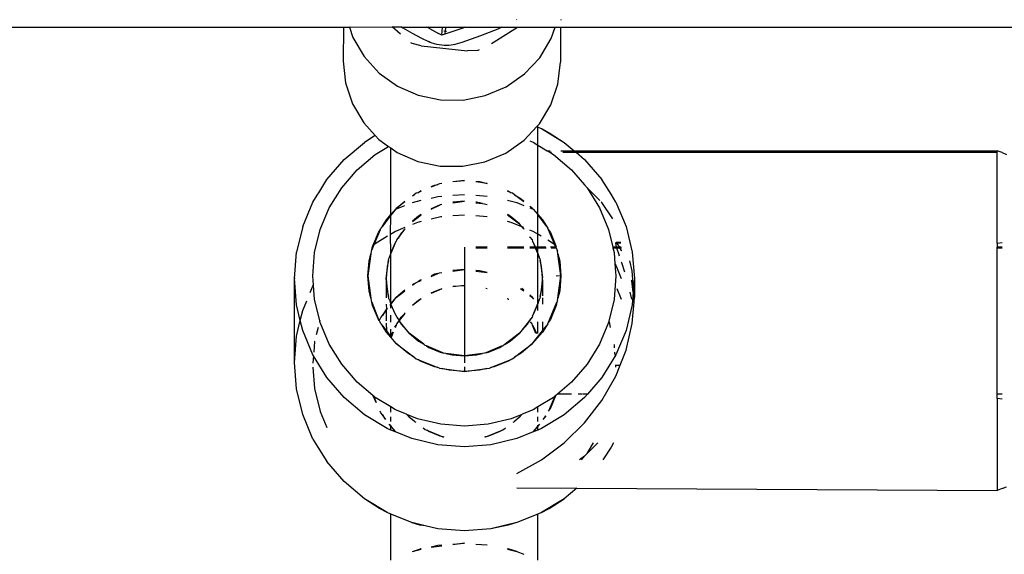
# Model space of a CAD drawing. Extents: x -4.08 to 3.19, y -3.56 to 3.57.
# Drawn here: x -0.74 to -0.63, y -1.47 to -1.41 of the extents above; entities that cross this region are included whole.
import ezdxf

# ---------------------------------------------------------------- set-up
doc = ezdxf.new("R2010")
doc.units = 0
doc.layers.get('0').update_dxf_attribs({"linetype": 'CONTINUOUS'})

msp = doc.modelspace()

# ---------------------------------------------------------------- linework, layer by layer
for p, q in [((-0.68342, -1.40773), (-0.68347, -1.40776)), ((-0.67866, -1.40773), (-0.67866, -1.40778)), ((-0.82469, -1.40855), (-0.70231, -1.40855)), ((-0.70231, -1.40855), (-0.70233, -1.41224)), ((-0.70231, -1.40852), (-0.70231, -1.40855)), ((-0.70231, -1.40855), (-0.70166, -1.40855)), ((-0.70167, -1.40852), (-0.70166, -1.40855)), ((-0.70166, -1.40855), (-0.69701, -1.40853)), ((-0.70166, -1.40855), (-0.70129, -1.40968)), ((-0.69701, -1.40853), (-0.69598, -1.40853)), ((-0.69609, -1.4093), (-0.69701, -1.40853)), ((-0.69598, -1.40853), (-0.69595, -1.40855)), ((-0.69595, -1.40855), (-0.69323, -1.40854)), ((-0.69595, -1.40855), (-0.69582, -1.40863)), ((-0.69582, -1.40863), (-0.69482, -1.40919)), ((-0.69294, -1.40871), (-0.69323, -1.40854)), ((-0.69323, -1.40854), (-0.69311, -1.40854)), ((-0.69294, -1.40871), (-0.69311, -1.40854)), ((-0.69311, -1.40854), (-0.69151, -1.40854)), ((-0.69294, -1.40871), (-0.69196, -1.40923)), ((-0.69161, -1.40941), (-0.69151, -1.40854)), ((-0.69151, -1.40854), (-0.69117, -1.40854)), ((-0.69118, -1.40902), (-0.69138, -1.409)), ((-0.69027, -1.40899), (-0.69125, -1.40931)), ((-0.69125, -1.40931), (-0.69118, -1.40902)), ((-0.69118, -1.40902), (-0.69117, -1.40854)), ((-0.69107, -1.40902), (-0.69118, -1.40902)), ((-0.69117, -1.40854), (-0.68914, -1.40855)), ((-0.68932, -1.40865), (-0.69027, -1.40899)), ((-0.68914, -1.40855), (-0.68932, -1.40865)), ((-0.68914, -1.40855), (-0.68506, -1.40855)), ((-0.6855, -1.40875), (-0.68643, -1.40914)), ((-0.6862, -1.41034), (-0.68335, -1.40855)), ((-0.68506, -1.40855), (-0.6855, -1.40875)), ((-0.68506, -1.40855), (-0.68335, -1.40855)), ((-0.68335, -1.40855), (-0.67926, -1.40855)), ((-0.67969, -1.4098), (-0.67926, -1.40855)), ((-0.67926, -1.40855), (-0.67867, -1.40855)), ((-0.67867, -1.40855), (-0.67869, -1.41237)), ((-0.67867, -1.40855), (-0.52571, -1.40857)), ((-0.70129, -1.40968), (-0.70006, -1.41176)), ((-0.69482, -1.40919), (-0.69379, -1.40975)), ((-0.69379, -1.40975), (-0.69305, -1.41012)), ((-0.69285, -1.41022), (-0.69305, -1.41012)), ((-0.69161, -1.40941), (-0.69196, -1.40923)), ((-0.69125, -1.40931), (-0.69161, -1.40941)), ((-0.68839, -1.40987), (-0.68943, -1.41021)), ((-0.68739, -1.40951), (-0.68839, -1.40987)), ((-0.68643, -1.40914), (-0.68739, -1.40951)), ((-0.68094, -1.41187), (-0.67969, -1.4098)), ((-0.69483, -1.41034), (-0.69496, -1.41024)), ((-0.69385, -1.41058), (-0.69483, -1.41034)), ((-0.69385, -1.41058), (-0.68879, -1.41111)), ((-0.69263, -1.4103), (-0.69285, -1.41022)), ((-0.69239, -1.41037), (-0.69263, -1.4103)), ((-0.69214, -1.41043), (-0.69239, -1.41037)), ((-0.69188, -1.41048), (-0.69214, -1.41043)), ((-0.69161, -1.41052), (-0.69188, -1.41048)), ((-0.69135, -1.41054), (-0.69161, -1.41052)), ((-0.69109, -1.41054), (-0.69135, -1.41054)), ((-0.69083, -1.41054), (-0.69109, -1.41054)), ((-0.69059, -1.41051), (-0.69083, -1.41054)), ((-0.69037, -1.41048), (-0.69059, -1.41051)), ((-0.69017, -1.41043), (-0.69037, -1.41048)), ((-0.68943, -1.41021), (-0.69017, -1.41043)), ((-0.68767, -1.41109), (-0.68879, -1.41111)), ((-0.68752, -1.41102), (-0.68767, -1.41109)), ((-0.70233, -1.41224), (-0.70208, -1.41462)), ((-0.70006, -1.41176), (-0.69841, -1.41355)), ((-0.6826, -1.41364), (-0.68094, -1.41187)), ((-0.67896, -1.41475), (-0.67869, -1.41237)), ((-0.69841, -1.41355), (-0.69642, -1.41496)), ((-0.6846, -1.41503), (-0.6826, -1.41364)), ((-0.70208, -1.41462), (-0.70133, -1.4169)), ((-0.69642, -1.41496), (-0.69417, -1.41595)), ((-0.68686, -1.41599), (-0.6846, -1.41503)), ((-0.67973, -1.41702), (-0.67896, -1.41475)), ((-0.69417, -1.41595), (-0.69175, -1.41646)), ((-0.69175, -1.41646), (-0.68928, -1.41648)), ((-0.68928, -1.41648), (-0.68686, -1.41599)), ((-0.70133, -1.4169), (-0.7001, -1.41898)), ((-0.68098, -1.41908), (-0.67973, -1.41702)), ((-0.7001, -1.41898), (-0.69884, -1.42035)), ((-0.68264, -1.42085), (-0.68126, -1.41938)), ((-0.68126, -1.41938), (-0.68114, -1.41926)), ((-0.68126, -1.41938), (-0.68114, -1.41943)), ((-0.68114, -1.41926), (-0.68098, -1.41908)), ((-0.68114, -1.41943), (-0.68114, -1.41926)), ((-0.68114, -1.41943), (-0.68074, -1.41959)), ((-0.68114, -1.42139), (-0.68114, -1.41943)), ((-0.68074, -1.41959), (-0.67827, -1.4211)), ((-0.68074, -1.41959), (-0.67992, -1.42004)), ((-0.69884, -1.42035), (-0.70001, -1.4211)), ((-0.69884, -1.42035), (-0.69846, -1.42077)), ((-0.69846, -1.42077), (-0.69738, -1.42153)), ((-0.68464, -1.42225), (-0.68264, -1.42085)), ((-0.67992, -1.42004), (-0.67827, -1.4211)), ((-0.70222, -1.42296), (-0.70001, -1.4211)), ((-0.69884, -1.42242), (-0.69738, -1.42153)), ((-0.69738, -1.42153), (-0.69714, -1.4217)), ((-0.69714, -1.4217), (-0.69646, -1.42218)), ((-0.69714, -1.42895), (-0.69714, -1.4217)), ((-0.68201, -1.42093), (-0.68165, -1.42108)), ((-0.68165, -1.42108), (-0.68114, -1.42139)), ((-0.68114, -1.42139), (-0.68014, -1.422)), ((-0.68114, -1.42895), (-0.68114, -1.42139)), ((-0.67827, -1.4211), (-0.6772, -1.422)), ((-0.70411, -1.42515), (-0.70222, -1.42296)), ((-0.70081, -1.42409), (-0.69884, -1.42242)), ((-0.69646, -1.42218), (-0.69421, -1.42317)), ((-0.6869, -1.42321), (-0.68464, -1.42225)), ((-0.68014, -1.422), (-0.67981, -1.422)), ((-0.68014, -1.422), (-0.67985, -1.42217)), ((-0.67985, -1.42217), (-0.67966, -1.42217)), ((-0.67985, -1.42217), (-0.67944, -1.42242)), ((-0.67944, -1.42242), (-0.67747, -1.42409)), ((-0.67864, -1.422), (-0.6772, -1.422)), ((-0.67841, -1.42217), (-0.67699, -1.42217)), ((-0.6772, -1.422), (-0.63114, -1.422)), ((-0.6772, -1.422), (-0.67699, -1.42217)), ((-0.67699, -1.42217), (-0.63114, -1.42217)), ((-0.67699, -1.42217), (-0.67606, -1.42296)), ((-0.67606, -1.42296), (-0.67417, -1.42515)), ((-0.63062, -1.4222), (-0.63114, -1.422)), ((-0.63114, -1.42217), (-0.63114, -1.422)), ((-0.63114, -1.43199), (-0.63114, -1.42217)), ((-0.63062, -1.4222), (-0.63014, -1.4224)), ((-0.69421, -1.42317), (-0.69179, -1.42368)), ((-0.69179, -1.42368), (-0.68932, -1.42369)), ((-0.68932, -1.42369), (-0.6869, -1.42321)), ((-0.70498, -1.42657), (-0.70411, -1.42515)), ((-0.70249, -1.42604), (-0.70081, -1.42409)), ((-0.67747, -1.42409), (-0.67606, -1.42572)), ((-0.67318, -1.42672), (-0.67417, -1.42515)), ((-0.70384, -1.42822), (-0.70249, -1.42604)), ((-0.69203, -1.42567), (-0.69277, -1.42597)), ((-0.69277, -1.42591), (-0.69238, -1.42575)), ((-0.69238, -1.42575), (-0.69203, -1.42567)), ((-0.69186, -1.4256), (-0.69203, -1.42567)), ((-0.69161, -1.42557), (-0.69186, -1.4256)), ((-0.69039, -1.42534), (-0.68914, -1.42524)), ((-0.68914, -1.42524), (-0.69039, -1.4254)), ((-0.68789, -1.42534), (-0.6875, -1.42537)), ((-0.68667, -1.42557), (-0.68789, -1.4254)), ((-0.6875, -1.42537), (-0.68667, -1.42557)), ((-0.67579, -1.42604), (-0.67606, -1.42572)), ((-0.67579, -1.42604), (-0.67444, -1.42822)), ((-0.67441, -1.42741), (-0.67579, -1.42604)), ((-0.70562, -1.4276), (-0.70515, -1.42684)), ((-0.70515, -1.42684), (-0.7051, -1.42672)), ((-0.7051, -1.42672), (-0.70498, -1.42657)), ((-0.69461, -1.4268), (-0.6948, -1.42694)), ((-0.6948, -1.42692), (-0.69461, -1.4268)), ((-0.69439, -1.42663), (-0.69461, -1.4268)), ((-0.69422, -1.42657), (-0.69439, -1.42663)), ((-0.69422, -1.42657), (-0.69391, -1.42638)), ((-0.69384, -1.42641), (-0.69422, -1.42657)), ((-0.69391, -1.42638), (-0.69384, -1.42635)), ((-0.69277, -1.42715), (-0.69203, -1.42697)), ((-0.69203, -1.42697), (-0.69161, -1.42694)), ((-0.69039, -1.42684), (-0.68914, -1.42675)), ((-0.68789, -1.42684), (-0.68667, -1.42694)), ((-0.68444, -1.42635), (-0.68437, -1.42638)), ((-0.68406, -1.42657), (-0.68444, -1.42641)), ((-0.68437, -1.42638), (-0.68406, -1.42657)), ((-0.68389, -1.42663), (-0.68406, -1.42657)), ((-0.68367, -1.4268), (-0.68389, -1.42663)), ((-0.68267, -1.42756), (-0.68367, -1.4268)), ((-0.68367, -1.4268), (-0.68297, -1.42723)), ((-0.68297, -1.42723), (-0.68267, -1.42748)), ((-0.67266, -1.4276), (-0.67318, -1.42672)), ((-0.70673, -1.43026), (-0.70562, -1.4276)), ((-0.70483, -1.43059), (-0.70384, -1.42822)), ((-0.69714, -1.42895), (-0.69656, -1.42829)), ((-0.69656, -1.42829), (-0.69714, -1.42903)), ((-0.69656, -1.42829), (-0.69561, -1.42748)), ((-0.69561, -1.42756), (-0.69656, -1.42829)), ((-0.69652, -1.42833), (-0.69561, -1.42795)), ((-0.6948, -1.42763), (-0.69384, -1.4274)), ((-0.69177, -1.42791), (-0.69277, -1.42832)), ((-0.69277, -1.42837), (-0.69177, -1.42791)), ((-0.69161, -1.42787), (-0.69177, -1.42791)), ((-0.68914, -1.4275), (-0.69039, -1.4276)), ((-0.69039, -1.42766), (-0.68914, -1.4275)), ((-0.68781, -1.4276), (-0.68789, -1.4276)), ((-0.68789, -1.42766), (-0.68716, -1.42776)), ((-0.68716, -1.42776), (-0.68781, -1.4276)), ((-0.68716, -1.42776), (-0.68694, -1.42779)), ((-0.68694, -1.42779), (-0.68667, -1.42787)), ((-0.68444, -1.4274), (-0.68342, -1.42764)), ((-0.68342, -1.42764), (-0.68267, -1.42795)), ((-0.68201, -1.42804), (-0.68171, -1.42829)), ((-0.68171, -1.42829), (-0.68201, -1.42806)), ((-0.68201, -1.42822), (-0.68164, -1.42838)), ((-0.68171, -1.42829), (-0.68164, -1.42838)), ((-0.67444, -1.42822), (-0.67345, -1.43059)), ((-0.67417, -1.42765), (-0.67426, -1.42756)), ((-0.67298, -1.42941), (-0.67417, -1.42765)), ((-0.67266, -1.4276), (-0.67154, -1.43026)), ((-0.69714, -1.42903), (-0.69806, -1.43022)), ((-0.69763, -1.42953), (-0.69714, -1.42895)), ((-0.69717, -1.43111), (-0.69714, -1.42903)), ((-0.69714, -1.42903), (-0.69714, -1.42895)), ((-0.6948, -1.4297), (-0.69384, -1.42897)), ((-0.69414, -1.42911), (-0.6948, -1.42967)), ((-0.69384, -1.42893), (-0.69414, -1.42911)), ((-0.69172, -1.42921), (-0.69277, -1.42946)), ((-0.69161, -1.4292), (-0.69172, -1.42921)), ((-0.68914, -1.42901), (-0.69039, -1.4291)), ((-0.68667, -1.4292), (-0.68789, -1.4291)), ((-0.68414, -1.42911), (-0.68444, -1.42893)), ((-0.68444, -1.42897), (-0.68313, -1.42997)), ((-0.68313, -1.42997), (-0.68414, -1.42911)), ((-0.68164, -1.42838), (-0.68114, -1.42895)), ((-0.68114, -1.42895), (-0.68064, -1.42953)), ((-0.68021, -1.43022), (-0.68114, -1.42895)), ((-0.68114, -1.4311), (-0.68114, -1.42895)), ((-0.70673, -1.43026), (-0.70741, -1.43305)), ((-0.6983, -1.43061), (-0.69823, -1.43044)), ((-0.69806, -1.43022), (-0.69823, -1.43044)), ((-0.69806, -1.43022), (-0.69763, -1.42953)), ((-0.69561, -1.43037), (-0.69663, -1.43079)), ((-0.69561, -1.4305), (-0.69561, -1.43056)), ((-0.69424, -1.42981), (-0.6948, -1.43003)), ((-0.69384, -1.42971), (-0.69424, -1.42981)), ((-0.68404, -1.42981), (-0.68444, -1.42971)), ((-0.68289, -1.43028), (-0.68404, -1.42981)), ((-0.68289, -1.43028), (-0.68313, -1.42997)), ((-0.68284, -1.4303), (-0.68289, -1.43028)), ((-0.68267, -1.43037), (-0.68284, -1.4303)), ((-0.68267, -1.4305), (-0.68284, -1.4303)), ((-0.68267, -1.4305), (-0.68267, -1.43056)), ((-0.68064, -1.42953), (-0.68021, -1.43022)), ((-0.68021, -1.43022), (-0.68005, -1.43044)), ((-0.67998, -1.43061), (-0.68005, -1.43044)), ((-0.67154, -1.43026), (-0.67087, -1.43305)), ((-0.70544, -1.43308), (-0.70483, -1.43059)), ((-0.69909, -1.43234), (-0.69849, -1.43092)), ((-0.6983, -1.43061), (-0.69899, -1.43226)), ((-0.69751, -1.43132), (-0.69884, -1.43213)), ((-0.69849, -1.43092), (-0.6983, -1.43061)), ((-0.69663, -1.43079), (-0.69717, -1.43111)), ((-0.69714, -1.43312), (-0.69717, -1.43111)), ((-0.6965, -1.43171), (-0.69636, -1.43153)), ((-0.69636, -1.43153), (-0.69561, -1.43056)), ((-0.69602, -1.43097), (-0.69636, -1.43153)), ((-0.69561, -1.43056), (-0.69602, -1.43097)), ((-0.68165, -1.43079), (-0.68201, -1.43064)), ((-0.68201, -1.43141), (-0.68201, -1.43138)), ((-0.68201, -1.43141), (-0.68178, -1.43171)), ((-0.68114, -1.4311), (-0.68165, -1.43079)), ((-0.68077, -1.43132), (-0.68114, -1.4311)), ((-0.68114, -1.43249), (-0.68114, -1.4311)), ((-0.67929, -1.43226), (-0.67998, -1.43061)), ((-0.67998, -1.43061), (-0.67978, -1.43092)), ((-0.67978, -1.43092), (-0.67919, -1.43234)), ((-0.67345, -1.43059), (-0.67299, -1.43249)), ((-0.69899, -1.43226), (-0.69921, -1.43278)), ((-0.69921, -1.43278), (-0.69913, -1.43243)), ((-0.69913, -1.43243), (-0.69909, -1.43234)), ((-0.69899, -1.43226), (-0.69909, -1.43234)), ((-0.69884, -1.43213), (-0.69899, -1.43226)), ((-0.69714, -1.43324), (-0.69656, -1.43184)), ((-0.69671, -1.4321), (-0.69714, -1.43312)), ((-0.69656, -1.43184), (-0.69671, -1.4321)), ((-0.6965, -1.43171), (-0.69656, -1.43184)), ((-0.68914, -1.43249), (-0.68914, -1.43495)), ((-0.68667, -1.43249), (-0.68789, -1.43249)), ((-0.68789, -1.43257), (-0.68667, -1.43257)), ((-0.68267, -1.43249), (-0.68444, -1.43249)), ((-0.68444, -1.43257), (-0.68267, -1.43257)), ((-0.68145, -1.43249), (-0.68201, -1.43249)), ((-0.68201, -1.43257), (-0.68142, -1.43257)), ((-0.68178, -1.43171), (-0.68172, -1.43184)), ((-0.68172, -1.43184), (-0.68145, -1.43249)), ((-0.68157, -1.4321), (-0.68172, -1.43184)), ((-0.6814, -1.43249), (-0.68157, -1.4321)), ((-0.6814, -1.43249), (-0.68145, -1.43249)), ((-0.68145, -1.43249), (-0.68142, -1.43257)), ((-0.68142, -1.43257), (-0.68137, -1.43257)), ((-0.68142, -1.43257), (-0.68114, -1.43324)), ((-0.68137, -1.43257), (-0.6814, -1.43249)), ((-0.68114, -1.43249), (-0.6814, -1.43249)), ((-0.68114, -1.43312), (-0.68137, -1.43257)), ((-0.68137, -1.43257), (-0.68114, -1.43257)), ((-0.68028, -1.43249), (-0.68114, -1.43249)), ((-0.68114, -1.43257), (-0.68114, -1.43249)), ((-0.68114, -1.43257), (-0.68024, -1.43257)), ((-0.68114, -1.43312), (-0.68114, -1.43257)), ((-0.67944, -1.43213), (-0.68006, -1.43175)), ((-0.67919, -1.43249), (-0.67975, -1.43249)), ((-0.67971, -1.43257), (-0.67916, -1.43257)), ((-0.67929, -1.43226), (-0.67944, -1.43213)), ((-0.67919, -1.43234), (-0.67929, -1.43226)), ((-0.67919, -1.43249), (-0.67929, -1.43226)), ((-0.67919, -1.43234), (-0.67915, -1.43243)), ((-0.67915, -1.43243), (-0.67919, -1.43249)), ((-0.67914, -1.43249), (-0.67919, -1.43249)), ((-0.67919, -1.43249), (-0.67916, -1.43257)), ((-0.67916, -1.43257), (-0.67912, -1.43257)), ((-0.67916, -1.43257), (-0.679, -1.43295)), ((-0.67262, -1.43247), (-0.67299, -1.43249)), ((-0.67299, -1.43249), (-0.67297, -1.43257)), ((-0.67297, -1.43257), (-0.67259, -1.43257)), ((-0.67297, -1.43257), (-0.67284, -1.43308)), ((-0.67262, -1.43201), (-0.67271, -1.43208)), ((-0.67271, -1.43208), (-0.67262, -1.43247)), ((-0.67256, -1.43208), (-0.67271, -1.43208)), ((-0.67213, -1.43201), (-0.67262, -1.43201)), ((-0.67256, -1.43208), (-0.67262, -1.43201)), ((-0.67225, -1.43249), (-0.67262, -1.43247)), ((-0.67262, -1.43247), (-0.67259, -1.43257)), ((-0.67259, -1.43257), (-0.67238, -1.43318)), ((-0.67259, -1.43257), (-0.67221, -1.43257)), ((-0.67212, -1.43208), (-0.67256, -1.43208)), ((-0.67238, -1.43227), (-0.67256, -1.43208)), ((-0.67225, -1.43249), (-0.67238, -1.43227)), ((-0.67221, -1.43257), (-0.67225, -1.43249)), ((-0.67206, -1.43249), (-0.67225, -1.43249)), ((-0.67203, -1.43286), (-0.67221, -1.43257)), ((-0.67221, -1.43257), (-0.67205, -1.43257)), ((-0.63114, -1.43206), (-0.63062, -1.43199)), ((-0.63114, -1.43206), (-0.63114, -1.43199)), ((-0.63114, -1.43206), (-0.63114, -1.43249)), ((-0.63062, -1.43249), (-0.63114, -1.43249)), ((-0.63114, -1.43257), (-0.63114, -1.43249)), ((-0.63114, -1.43257), (-0.63062, -1.43257)), ((-0.63114, -1.44849), (-0.63114, -1.43257)), ((-0.70764, -1.43592), (-0.70741, -1.43305)), ((-0.70564, -1.43564), (-0.70544, -1.43308)), ((-0.69932, -1.43322), (-0.69964, -1.43564)), ((-0.69951, -1.43401), (-0.69932, -1.43322)), ((-0.69928, -1.43295), (-0.69932, -1.43322)), ((-0.69921, -1.43278), (-0.69928, -1.43295)), ((-0.69735, -1.43374), (-0.69729, -1.4336)), ((-0.69729, -1.4336), (-0.69714, -1.43324)), ((-0.69722, -1.43332), (-0.69729, -1.4336)), ((-0.69714, -1.43312), (-0.69722, -1.43332)), ((-0.69714, -1.43324), (-0.69714, -1.43312)), ((-0.69714, -1.4386), (-0.69714, -1.43324)), ((-0.68106, -1.43332), (-0.68114, -1.43312)), ((-0.68114, -1.43324), (-0.68114, -1.43312)), ((-0.68114, -1.4386), (-0.68114, -1.43324)), ((-0.68114, -1.43324), (-0.68099, -1.4336)), ((-0.68099, -1.4336), (-0.68106, -1.43332)), ((-0.68093, -1.43374), (-0.68099, -1.4336)), ((-0.67896, -1.43322), (-0.679, -1.43295)), ((-0.67864, -1.43564), (-0.67896, -1.43322)), ((-0.67896, -1.43322), (-0.67877, -1.43401)), ((-0.67284, -1.43308), (-0.67275, -1.4343)), ((-0.67238, -1.43318), (-0.6723, -1.43343)), ((-0.67201, -1.43292), (-0.67203, -1.43286)), ((-0.67087, -1.43305), (-0.67064, -1.43592)), ((-0.69964, -1.43564), (-0.69951, -1.43401)), ((-0.69764, -1.43593), (-0.69738, -1.43396)), ((-0.69753, -1.4346), (-0.69764, -1.43593)), ((-0.69738, -1.43396), (-0.69753, -1.4346)), ((-0.69738, -1.43396), (-0.69735, -1.43374)), ((-0.68093, -1.43374), (-0.6809, -1.43396)), ((-0.6809, -1.43396), (-0.68064, -1.43579)), ((-0.68074, -1.4346), (-0.6809, -1.43396)), ((-0.68064, -1.43579), (-0.68074, -1.4346)), ((-0.67877, -1.43401), (-0.67864, -1.43564)), ((-0.67275, -1.4343), (-0.67266, -1.43446)), ((-0.67275, -1.4343), (-0.67264, -1.43564)), ((-0.67266, -1.43446), (-0.67208, -1.43591)), ((-0.67206, -1.43411), (-0.67203, -1.43418)), ((-0.67203, -1.43418), (-0.6717, -1.43518)), ((-0.67087, -1.43509), (-0.67115, -1.43398)), ((-0.70757, -1.43585), (-0.70764, -1.43592)), ((-0.70556, -1.43665), (-0.70564, -1.43564)), ((-0.69951, -1.43727), (-0.69964, -1.43564)), ((-0.69964, -1.43564), (-0.69932, -1.43806)), ((-0.69277, -1.43568), (-0.69203, -1.43537)), ((-0.69238, -1.43546), (-0.69277, -1.43562)), ((-0.69203, -1.43537), (-0.69238, -1.43546)), ((-0.69203, -1.43537), (-0.69186, -1.4353)), ((-0.69186, -1.4353), (-0.69161, -1.43527)), ((-0.68914, -1.43495), (-0.69039, -1.43504)), ((-0.69039, -1.43511), (-0.68914, -1.43495)), ((-0.68914, -1.43495), (-0.68914, -1.43666)), ((-0.6875, -1.43508), (-0.68789, -1.43504)), ((-0.68789, -1.43511), (-0.68667, -1.43527)), ((-0.68667, -1.43527), (-0.6875, -1.43508)), ((-0.68064, -1.43592), (-0.68064, -1.43579)), ((-0.67864, -1.43564), (-0.67916, -1.43565)), ((-0.67896, -1.43806), (-0.67864, -1.43564)), ((-0.67864, -1.43564), (-0.67877, -1.43727)), ((-0.67264, -1.43564), (-0.67284, -1.4382)), ((-0.67072, -1.43693), (-0.67087, -1.43509)), ((-0.70764, -1.44507), (-0.70764, -1.43592)), ((-0.70741, -1.43878), (-0.70764, -1.43592)), ((-0.70592, -1.43745), (-0.70562, -1.43675)), ((-0.70562, -1.43675), (-0.70556, -1.43665)), ((-0.70544, -1.4382), (-0.70556, -1.43665)), ((-0.69764, -1.43593), (-0.69764, -1.43803)), ((-0.69764, -1.43593), (-0.69753, -1.43723)), ((-0.69738, -1.43788), (-0.69764, -1.43593)), ((-0.69461, -1.43651), (-0.6948, -1.43662)), ((-0.6948, -1.43665), (-0.69461, -1.43651)), ((-0.69461, -1.43651), (-0.69439, -1.43634)), ((-0.69439, -1.43634), (-0.69422, -1.43627)), ((-0.69391, -1.43608), (-0.69422, -1.43627)), ((-0.69422, -1.43627), (-0.69384, -1.43612)), ((-0.69384, -1.43605), (-0.69391, -1.43608)), ((-0.68914, -1.43666), (-0.69039, -1.43682)), ((-0.69039, -1.43675), (-0.68914, -1.43666)), ((-0.68914, -1.43666), (-0.68914, -1.44434)), ((-0.68064, -1.43605), (-0.6809, -1.43788)), ((-0.68074, -1.43723), (-0.68064, -1.43605)), ((-0.68064, -1.43605), (-0.68064, -1.43592)), ((-0.68064, -1.43605), (-0.68064, -1.43779)), ((-0.67093, -1.43616), (-0.67095, -1.43609)), ((-0.67076, -1.4374), (-0.67093, -1.43616)), ((-0.67072, -1.43693), (-0.67076, -1.4374)), ((-0.67064, -1.43592), (-0.67072, -1.43693)), ((-0.67064, -1.43793), (-0.67072, -1.43693)), ((-0.67064, -1.43592), (-0.67064, -1.43793)), ((-0.69932, -1.43806), (-0.69951, -1.43727)), ((-0.69753, -1.43723), (-0.69738, -1.43788)), ((-0.69735, -1.4381), (-0.69738, -1.43788)), ((-0.69656, -1.43799), (-0.69714, -1.4386)), ((-0.69714, -1.43874), (-0.69656, -1.43799)), ((-0.69561, -1.43719), (-0.69656, -1.43799)), ((-0.69656, -1.43799), (-0.69561, -1.43727)), ((-0.69161, -1.43705), (-0.69277, -1.43753)), ((-0.69277, -1.43748), (-0.69177, -1.43706)), ((-0.69177, -1.43706), (-0.69161, -1.43705)), ((-0.68667, -1.43705), (-0.68681, -1.43699)), ((-0.68303, -1.43699), (-0.68267, -1.43727)), ((-0.68267, -1.43719), (-0.6829, -1.43699)), ((-0.68171, -1.43799), (-0.68201, -1.43774)), ((-0.68201, -1.43777), (-0.68171, -1.43799)), ((-0.68157, -1.43816), (-0.68171, -1.43799)), ((-0.6809, -1.43788), (-0.68093, -1.4381)), ((-0.6809, -1.43788), (-0.68074, -1.43723)), ((-0.67877, -1.43727), (-0.67896, -1.43806)), ((-0.67256, -1.43699), (-0.67207, -1.43816)), ((-0.67112, -1.43741), (-0.67097, -1.43816)), ((-0.67076, -1.4374), (-0.67087, -1.43878)), ((-0.67071, -1.4377), (-0.67076, -1.4374)), ((-0.67068, -1.43845), (-0.67071, -1.4377)), ((-0.67068, -1.43845), (-0.67064, -1.43793)), ((-0.707, -1.44049), (-0.70741, -1.43878)), ((-0.70673, -1.43941), (-0.70629, -1.43834)), ((-0.70488, -1.44049), (-0.70544, -1.4382)), ((-0.69932, -1.43806), (-0.69928, -1.43833)), ((-0.69928, -1.43833), (-0.69921, -1.4385)), ((-0.69913, -1.43885), (-0.69921, -1.4385)), ((-0.69921, -1.4385), (-0.69849, -1.44036)), ((-0.69849, -1.44036), (-0.69913, -1.43885)), ((-0.69764, -1.43871), (-0.69763, -1.43923)), ((-0.69729, -1.43823), (-0.69735, -1.4381)), ((-0.69729, -1.43823), (-0.69722, -1.43852)), ((-0.69722, -1.43852), (-0.69716, -1.43868)), ((-0.69714, -1.4386), (-0.69722, -1.43852)), ((-0.69716, -1.43868), (-0.69722, -1.43876)), ((-0.69722, -1.43884), (-0.69714, -1.43874)), ((-0.69716, -1.43868), (-0.69712, -1.43864)), ((-0.69714, -1.43866), (-0.69716, -1.43868)), ((-0.69716, -1.43868), (-0.69714, -1.43874)), ((-0.69714, -1.4386), (-0.69714, -1.43866)), ((-0.69712, -1.43864), (-0.69714, -1.4386)), ((-0.69714, -1.43874), (-0.69714, -1.43866)), ((-0.69714, -1.43874), (-0.69671, -1.43974)), ((-0.69714, -1.43915), (-0.69714, -1.43874)), ((-0.69384, -1.43812), (-0.6948, -1.43885)), ((-0.6948, -1.43882), (-0.69414, -1.43826)), ((-0.69414, -1.43826), (-0.69384, -1.43808)), ((-0.68444, -1.43808), (-0.68444, -1.43812)), ((-0.68439, -1.43816), (-0.68444, -1.43812)), ((-0.68439, -1.43816), (-0.68431, -1.43816)), ((-0.68114, -1.4386), (-0.68172, -1.43999)), ((-0.68157, -1.43974), (-0.68114, -1.43872)), ((-0.68099, -1.43823), (-0.68114, -1.4386)), ((-0.68114, -1.43872), (-0.68106, -1.43852)), ((-0.68114, -1.43872), (-0.68114, -1.4386)), ((-0.68114, -1.43938), (-0.68114, -1.43872)), ((-0.68106, -1.43852), (-0.68099, -1.43823)), ((-0.68099, -1.43823), (-0.68093, -1.4381)), ((-0.68064, -1.43803), (-0.68064, -1.43871)), ((-0.67998, -1.44067), (-0.67907, -1.4385)), ((-0.67915, -1.43885), (-0.67978, -1.44036)), ((-0.67907, -1.4385), (-0.67915, -1.43885)), ((-0.679, -1.43833), (-0.67907, -1.4385)), ((-0.679, -1.43833), (-0.67896, -1.43806)), ((-0.67284, -1.4382), (-0.67345, -1.44069)), ((-0.67087, -1.43878), (-0.67154, -1.44158)), ((-0.67087, -1.44083), (-0.67068, -1.43845)), ((-0.707, -1.44049), (-0.70673, -1.43941)), ((-0.6983, -1.44031), (-0.69823, -1.44015)), ((-0.69823, -1.44015), (-0.69806, -1.43993)), ((-0.69763, -1.43923), (-0.69806, -1.43993)), ((-0.69806, -1.43993), (-0.69764, -1.43938)), ((-0.69763, -1.43923), (-0.69764, -1.43938)), ((-0.69764, -1.43938), (-0.69753, -1.43925)), ((-0.69764, -1.43938), (-0.69764, -1.44052)), ((-0.69753, -1.43912), (-0.69763, -1.43923)), ((-0.69714, -1.44067), (-0.69714, -1.43991)), ((-0.69671, -1.43974), (-0.69656, -1.43999)), ((-0.69656, -1.43999), (-0.6965, -1.44013)), ((-0.6965, -1.44013), (-0.69623, -1.44047)), ((-0.69561, -1.43971), (-0.69623, -1.44047)), ((-0.69623, -1.44047), (-0.69602, -1.44012)), ((-0.69602, -1.44012), (-0.69561, -1.43971)), ((-0.69561, -1.43971), (-0.69561, -1.43965)), ((-0.68178, -1.44013), (-0.68191, -1.4403)), ((-0.68172, -1.43999), (-0.68178, -1.44013)), ((-0.68172, -1.43999), (-0.68157, -1.43974)), ((-0.70741, -1.4422), (-0.707, -1.44049)), ((-0.70673, -1.44158), (-0.707, -1.44049)), ((-0.70488, -1.44049), (-0.70491, -1.44062)), ((-0.70483, -1.44069), (-0.70488, -1.44049)), ((-0.70384, -1.44306), (-0.70483, -1.44069)), ((-0.69841, -1.44049), (-0.69849, -1.44036)), ((-0.69839, -1.44046), (-0.69841, -1.44049)), ((-0.69839, -1.44053), (-0.69841, -1.44049)), ((-0.69839, -1.44046), (-0.6983, -1.44031)), ((-0.69839, -1.44053), (-0.69839, -1.44046)), ((-0.6983, -1.44067), (-0.69839, -1.44053)), ((-0.69823, -1.44084), (-0.6983, -1.44067)), ((-0.69823, -1.44084), (-0.69806, -1.44106)), ((-0.69806, -1.44106), (-0.69763, -1.44161)), ((-0.69763, -1.44175), (-0.69806, -1.44106)), ((-0.69764, -1.44078), (-0.69763, -1.44161)), ((-0.69671, -1.44123), (-0.69656, -1.441)), ((-0.69656, -1.441), (-0.69667, -1.44128)), ((-0.6965, -1.44086), (-0.69656, -1.441)), ((-0.6965, -1.44086), (-0.69623, -1.44051)), ((-0.69623, -1.44047), (-0.69623, -1.44051)), ((-0.69515, -1.44187), (-0.69623, -1.44051)), ((-0.69623, -1.44051), (-0.69602, -1.44087)), ((-0.69602, -1.44087), (-0.69515, -1.44187)), ((-0.68191, -1.4403), (-0.68313, -1.44187)), ((-0.68313, -1.44187), (-0.68226, -1.44087)), ((-0.68226, -1.44087), (-0.68191, -1.4403)), ((-0.68178, -1.44086), (-0.68195, -1.44064)), ((-0.68171, -1.44101), (-0.68178, -1.44086)), ((-0.68135, -1.44189), (-0.68171, -1.44101)), ((-0.68171, -1.44101), (-0.68157, -1.44125)), ((-0.68114, -1.44189), (-0.68114, -1.44064)), ((-0.68064, -1.44064), (-0.68064, -1.44161)), ((-0.68021, -1.44106), (-0.68064, -1.44175)), ((-0.68064, -1.44161), (-0.68021, -1.44106)), ((-0.68005, -1.44084), (-0.68021, -1.44106)), ((-0.68005, -1.44084), (-0.67998, -1.44067)), ((-0.67978, -1.44036), (-0.67998, -1.44067)), ((-0.67345, -1.44069), (-0.67444, -1.44306)), ((-0.67322, -1.44124), (-0.67336, -1.44064)), ((-0.67154, -1.44372), (-0.67087, -1.44083)), ((-0.70764, -1.44507), (-0.70741, -1.4422)), ((-0.70562, -1.44424), (-0.70673, -1.44158)), ((-0.70506, -1.44124), (-0.70526, -1.44205)), ((-0.69763, -1.44161), (-0.69763, -1.44175)), ((-0.69763, -1.44161), (-0.69714, -1.44227)), ((-0.69716, -1.44231), (-0.69763, -1.44175)), ((-0.69716, -1.44231), (-0.69714, -1.44227)), ((-0.69714, -1.44227), (-0.69714, -1.44143)), ((-0.69714, -1.44227), (-0.69691, -1.44172)), ((-0.69714, -1.44233), (-0.69714, -1.44227)), ((-0.69688, -1.44176), (-0.69712, -1.44235)), ((-0.69515, -1.44187), (-0.69414, -1.44273)), ((-0.69357, -1.44307), (-0.69515, -1.44187)), ((-0.68313, -1.44187), (-0.68471, -1.44307)), ((-0.68414, -1.44273), (-0.68313, -1.44187)), ((-0.68171, -1.44299), (-0.68064, -1.44161)), ((-0.68064, -1.44175), (-0.68171, -1.44299)), ((-0.68157, -1.44125), (-0.6813, -1.44189)), ((-0.68064, -1.44161), (-0.68064, -1.44175)), ((-0.67154, -1.44158), (-0.67266, -1.44424)), ((-0.70544, -1.44279), (-0.70553, -1.44395)), ((-0.70543, -1.44275), (-0.70544, -1.44279)), ((-0.70249, -1.44525), (-0.70384, -1.44306)), ((-0.69714, -1.44233), (-0.69716, -1.44231)), ((-0.69712, -1.44235), (-0.69714, -1.44233)), ((-0.69656, -1.44299), (-0.69712, -1.44235)), ((-0.69531, -1.44405), (-0.69656, -1.44299)), ((-0.69656, -1.44299), (-0.69461, -1.44448)), ((-0.69414, -1.44273), (-0.69357, -1.44307)), ((-0.69339, -1.44321), (-0.69357, -1.44307)), ((-0.69325, -1.44326), (-0.69339, -1.44321)), ((-0.69148, -1.44399), (-0.69325, -1.44326)), ((-0.69325, -1.44326), (-0.693, -1.44342)), ((-0.68503, -1.44326), (-0.6868, -1.44399)), ((-0.68528, -1.44342), (-0.68503, -1.44326)), ((-0.68503, -1.44326), (-0.68489, -1.44321)), ((-0.68471, -1.44307), (-0.68489, -1.44321)), ((-0.68471, -1.44307), (-0.68414, -1.44273)), ((-0.68367, -1.44448), (-0.68171, -1.44299)), ((-0.68171, -1.44299), (-0.68297, -1.44405)), ((-0.67444, -1.44306), (-0.67579, -1.44525)), ((-0.67279, -1.44347), (-0.67282, -1.4431)), ((-0.70556, -1.44433), (-0.70562, -1.44424)), ((-0.70556, -1.44433), (-0.70562, -1.44514)), ((-0.70411, -1.44669), (-0.70556, -1.44433)), ((-0.69461, -1.44448), (-0.69531, -1.44405)), ((-0.693, -1.44342), (-0.69177, -1.44392)), ((-0.69177, -1.44392), (-0.69148, -1.44399)), ((-0.69148, -1.44399), (-0.69136, -1.44404)), ((-0.69115, -1.44407), (-0.69136, -1.44404)), ((-0.68914, -1.44434), (-0.69115, -1.44407)), ((-0.69115, -1.44407), (-0.69047, -1.44423)), ((-0.69047, -1.44423), (-0.68914, -1.44434)), ((-0.68716, -1.44408), (-0.68914, -1.44434)), ((-0.68914, -1.44434), (-0.68781, -1.44423)), ((-0.68914, -1.44434), (-0.68914, -1.44509)), ((-0.68781, -1.44423), (-0.68716, -1.44408)), ((-0.68694, -1.44405), (-0.68716, -1.44408)), ((-0.6868, -1.44399), (-0.68694, -1.44405)), ((-0.6868, -1.44399), (-0.68651, -1.44392)), ((-0.68651, -1.44392), (-0.68528, -1.44342)), ((-0.68297, -1.44405), (-0.68367, -1.44448)), ((-0.67266, -1.44424), (-0.67417, -1.44669)), ((-0.67273, -1.44425), (-0.67275, -1.44395)), ((-0.67219, -1.44534), (-0.67154, -1.44372)), ((-0.70741, -1.44793), (-0.70764, -1.44507)), ((-0.70081, -1.44719), (-0.70249, -1.44525)), ((-0.69461, -1.44448), (-0.69439, -1.44465)), ((-0.69439, -1.44465), (-0.69422, -1.44472)), ((-0.69422, -1.44472), (-0.69203, -1.44561)), ((-0.69391, -1.44491), (-0.69422, -1.44472)), ((-0.69238, -1.44553), (-0.69391, -1.44491)), ((-0.68625, -1.44561), (-0.68406, -1.44472)), ((-0.68437, -1.44491), (-0.68589, -1.44553)), ((-0.68406, -1.44472), (-0.68437, -1.44491)), ((-0.68389, -1.44465), (-0.68406, -1.44472)), ((-0.68389, -1.44465), (-0.68367, -1.44448)), ((-0.67579, -1.44525), (-0.67747, -1.44719)), ((-0.67266, -1.44653), (-0.67219, -1.44534)), ((-0.67266, -1.44555), (-0.67264, -1.44535)), ((-0.67264, -1.44535), (-0.67264, -1.44531)), ((-0.67264, -1.44535), (-0.67219, -1.44534)), ((-0.70562, -1.44555), (-0.70544, -1.4479)), ((-0.69203, -1.44561), (-0.69238, -1.44553)), ((-0.69186, -1.44568), (-0.69203, -1.44561)), ((-0.69186, -1.44568), (-0.69158, -1.44572)), ((-0.69158, -1.44572), (-0.68914, -1.44604)), ((-0.69078, -1.44591), (-0.69158, -1.44572)), ((-0.68914, -1.44604), (-0.69078, -1.44591)), ((-0.68914, -1.44554), (-0.68914, -1.44604)), ((-0.68914, -1.44604), (-0.68669, -1.44572)), ((-0.6875, -1.44591), (-0.68914, -1.44604)), ((-0.68669, -1.44572), (-0.6875, -1.44591)), ((-0.68669, -1.44572), (-0.68642, -1.44568)), ((-0.68642, -1.44568), (-0.68625, -1.44561)), ((-0.68589, -1.44553), (-0.68625, -1.44561)), ((-0.67417, -1.44919), (-0.67266, -1.44653)), ((-0.70222, -1.44887), (-0.70411, -1.44669)), ((-0.69909, -1.44865), (-0.70081, -1.44719)), ((-0.67747, -1.44719), (-0.67901, -1.44849)), ((-0.67417, -1.44669), (-0.67573, -1.44849)), ((-0.70673, -1.45073), (-0.70741, -1.44793)), ((-0.70544, -1.4479), (-0.70483, -1.4504)), ((-0.69909, -1.44865), (-0.69878, -1.44938)), ((-0.69899, -1.44873), (-0.69909, -1.44865)), ((-0.67978, -1.45007), (-0.67919, -1.44865)), ((-0.67919, -1.44865), (-0.67929, -1.44873)), ((-0.67901, -1.44849), (-0.67919, -1.44865)), ((-0.6775, -1.44849), (-0.67901, -1.44849)), ((-0.67629, -1.44849), (-0.67677, -1.44849)), ((-0.67573, -1.44849), (-0.6762, -1.44849)), ((-0.67573, -1.44849), (-0.67606, -1.44887)), ((-0.63062, -1.44849), (-0.63114, -1.44849)), ((-0.63114, -1.44893), (-0.63114, -1.44849)), ((-0.70001, -1.45074), (-0.70222, -1.44887)), ((-0.69869, -1.44945), (-0.69899, -1.44873)), ((-0.69884, -1.44886), (-0.69899, -1.44873)), ((-0.69714, -1.44989), (-0.69884, -1.44886)), ((-0.67944, -1.44886), (-0.68114, -1.44989)), ((-0.67929, -1.44873), (-0.67997, -1.45037)), ((-0.67929, -1.44873), (-0.67944, -1.44886)), ((-0.67606, -1.44887), (-0.67827, -1.45074)), ((-0.67606, -1.45163), (-0.67417, -1.44919)), ((-0.63114, -1.44893), (-0.63062, -1.449)), ((-0.63114, -1.44899), (-0.63114, -1.44893)), ((-0.63114, -1.44899), (-0.63114, -1.45899)), ((-0.70562, -1.45339), (-0.70673, -1.45073)), ((-0.70483, -1.4504), (-0.70411, -1.45213)), ((-0.69754, -1.45224), (-0.70001, -1.45074)), ((-0.69823, -1.45055), (-0.69831, -1.45037)), ((-0.69806, -1.45076), (-0.69823, -1.45055)), ((-0.69768, -1.45126), (-0.69806, -1.45076)), ((-0.69806, -1.45076), (-0.69779, -1.45121)), ((-0.69714, -1.45045), (-0.69714, -1.44989)), ((-0.69663, -1.4502), (-0.69714, -1.44989)), ((-0.69543, -1.45069), (-0.69663, -1.4502)), ((-0.69539, -1.45071), (-0.69543, -1.45069)), ((-0.69539, -1.45071), (-0.69515, -1.45102)), ((-0.69424, -1.45118), (-0.69539, -1.45071)), ((-0.68289, -1.45071), (-0.68404, -1.45118)), ((-0.68313, -1.45102), (-0.68289, -1.45071)), ((-0.68284, -1.45069), (-0.68289, -1.45071)), ((-0.68165, -1.4502), (-0.68284, -1.45069)), ((-0.68114, -1.44989), (-0.68165, -1.4502)), ((-0.68114, -1.45045), (-0.68114, -1.44989)), ((-0.67827, -1.45074), (-0.68074, -1.45224)), ((-0.67997, -1.45037), (-0.67978, -1.45007)), ((-0.69735, -1.45179), (-0.69714, -1.45203)), ((-0.69714, -1.45196), (-0.69723, -1.45184)), ((-0.69714, -1.45148), (-0.69714, -1.45099)), ((-0.69714, -1.45196), (-0.69714, -1.45187)), ((-0.69458, -1.4515), (-0.69515, -1.45102)), ((-0.69458, -1.4515), (-0.69444, -1.45156)), ((-0.69172, -1.45178), (-0.69424, -1.45118)), ((-0.68914, -1.45198), (-0.69172, -1.45178)), ((-0.68656, -1.45178), (-0.68914, -1.45198)), ((-0.68404, -1.45118), (-0.68656, -1.45178)), ((-0.68384, -1.45156), (-0.6837, -1.4515)), ((-0.68313, -1.45102), (-0.6837, -1.4515)), ((-0.68114, -1.45148), (-0.68114, -1.45099)), ((-0.68114, -1.45203), (-0.68093, -1.45179)), ((-0.68105, -1.45184), (-0.68114, -1.45196)), ((-0.68114, -1.45196), (-0.68114, -1.45187)), ((-0.68029, -1.45088), (-0.6806, -1.45126)), ((-0.68049, -1.45121), (-0.68029, -1.45088)), ((-0.67827, -1.45381), (-0.67606, -1.45163)), ((-0.69714, -1.45241), (-0.69754, -1.45224)), ((-0.69664, -1.45261), (-0.69714, -1.45196)), ((-0.69714, -1.45203), (-0.69714, -1.45196)), ((-0.69714, -1.45241), (-0.69714, -1.45203)), ((-0.69714, -1.45203), (-0.69664, -1.45261)), ((-0.69664, -1.45261), (-0.69714, -1.45241)), ((-0.69486, -1.45334), (-0.69664, -1.45261)), ((-0.69361, -1.45219), (-0.69339, -1.45236)), ((-0.69339, -1.45236), (-0.69324, -1.45242)), ((-0.69324, -1.45242), (-0.69148, -1.45314)), ((-0.693, -1.45257), (-0.69324, -1.45242)), ((-0.69177, -1.45307), (-0.693, -1.45257)), ((-0.6868, -1.45314), (-0.68504, -1.45242)), ((-0.68528, -1.45257), (-0.68651, -1.45307)), ((-0.68504, -1.45242), (-0.68528, -1.45257)), ((-0.68504, -1.45242), (-0.68489, -1.45236)), ((-0.68489, -1.45236), (-0.68467, -1.45219)), ((-0.68164, -1.45261), (-0.68342, -1.45334)), ((-0.68114, -1.45196), (-0.68164, -1.45261)), ((-0.68164, -1.45261), (-0.68114, -1.45203)), ((-0.68114, -1.45241), (-0.68164, -1.45261)), ((-0.68114, -1.45203), (-0.68114, -1.45196)), ((-0.68114, -1.45241), (-0.68114, -1.45203)), ((-0.68074, -1.45224), (-0.68114, -1.45241)), ((-0.70562, -1.45339), (-0.7051, -1.45427)), ((-0.69203, -1.45401), (-0.69486, -1.45334)), ((-0.68914, -1.45424), (-0.69203, -1.45401)), ((-0.69148, -1.45314), (-0.69177, -1.45307)), ((-0.69148, -1.45314), (-0.69142, -1.45316)), ((-0.69134, -1.45318), (-0.69142, -1.45316)), ((-0.68625, -1.45401), (-0.68914, -1.45424)), ((-0.68685, -1.45316), (-0.68694, -1.45318)), ((-0.68685, -1.45316), (-0.6868, -1.45314)), ((-0.68651, -1.45307), (-0.6868, -1.45314)), ((-0.68342, -1.45334), (-0.68625, -1.45401)), ((-0.68074, -1.45565), (-0.67827, -1.45381)), ((-0.67579, -1.45495), (-0.67508, -1.45381)), ((-0.67463, -1.45381), (-0.67579, -1.45495)), ((-0.6729, -1.45381), (-0.67318, -1.45427)), ((-0.7051, -1.45427), (-0.70411, -1.45584)), ((-0.67606, -1.45526), (-0.67579, -1.45495)), ((-0.67318, -1.45427), (-0.67406, -1.45565)), ((-0.70222, -1.45802), (-0.70411, -1.45584)), ((-0.68342, -1.45713), (-0.68074, -1.45565)), ((-0.67606, -1.45526), (-0.67661, -1.45565)), ((-0.6764, -1.45565), (-0.67606, -1.45526)), ((-0.70001, -1.45989), (-0.70222, -1.45802)), ((-0.68342, -1.45871), (-0.67691, -1.45875)), ((-0.67691, -1.45875), (-0.67827, -1.45989)), ((-0.67691, -1.45875), (-0.63114, -1.45899)), ((-0.63062, -1.45879), (-0.63114, -1.45899)), ((-0.63062, -1.45879), (-0.63014, -1.45859)), ((-0.69836, -1.46095), (-0.70001, -1.45989)), ((-0.69754, -1.46139), (-0.70001, -1.45989)), ((-0.67827, -1.45989), (-0.68074, -1.46139)), ((-0.67992, -1.46095), (-0.67827, -1.45989)), ((-0.69754, -1.46139), (-0.69836, -1.46095)), ((-0.69714, -1.46156), (-0.69754, -1.46139)), ((-0.69486, -1.46249), (-0.69714, -1.46156)), ((-0.69714, -1.46657), (-0.69714, -1.46156)), ((-0.68114, -1.46156), (-0.68342, -1.46249)), ((-0.68074, -1.46139), (-0.68114, -1.46156)), ((-0.68114, -1.46657), (-0.68114, -1.46156)), ((-0.68074, -1.46139), (-0.67992, -1.46095)), ((-0.69486, -1.46249), (-0.69391, -1.46277)), ((-0.69341, -1.46284), (-0.69486, -1.46249)), ((-0.68342, -1.46249), (-0.68625, -1.46316)), ((-0.68342, -1.46249), (-0.68437, -1.46277)), ((-0.69341, -1.46284), (-0.69391, -1.46277)), ((-0.69203, -1.46316), (-0.69341, -1.46284)), ((-0.68914, -1.46339), (-0.69203, -1.46316)), ((-0.68625, -1.46316), (-0.68914, -1.46339)), ((-0.68437, -1.46277), (-0.68625, -1.46316)), ((-0.69039, -1.46484), (-0.68914, -1.46474)), ((-0.68914, -1.46474), (-0.69039, -1.4649)), ((-0.6948, -1.46562), (-0.69391, -1.46536)), ((-0.6948, -1.46562), (-0.69384, -1.46539)), ((-0.69384, -1.46535), (-0.69391, -1.46536)), ((-0.69277, -1.46514), (-0.69203, -1.46496)), ((-0.69161, -1.46506), (-0.69277, -1.46521)), ((-0.69203, -1.46496), (-0.69161, -1.46493)), ((-0.68789, -1.46484), (-0.68667, -1.46493)), ((-0.68437, -1.46536), (-0.68444, -1.46534)), ((-0.68444, -1.46539), (-0.68342, -1.46563)), ((-0.68342, -1.46563), (-0.68437, -1.46536)), ((-0.68342, -1.46563), (-0.68267, -1.46594))]:
    msp.add_line(p, q)

doc.saveas('drawing.dxf')
